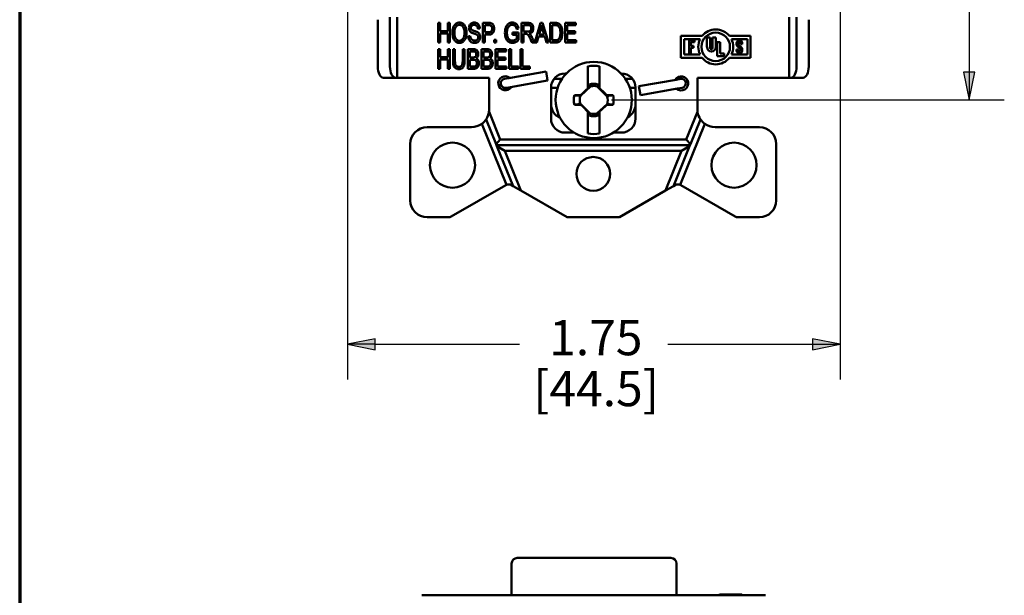
# Model space of a CAD drawing. Units: inches. Extents: x 0 to 16.7, y 0 to 10.7.
# Drawn here: x 0.3 to 3.8, y 2.3 to 4.4 of the extents above; entities that cross this region are included whole.
import ezdxf

# ---------------------------------------------------------------- set-up
doc = ezdxf.new("R2010")
doc.units = ezdxf.units.IN
doc.header["$MEASUREMENT"] = 0
for name, color, linetype, lineweight in [('Border (ANSI)', 7, 'Continuous', 70), ('Dimension (ANSI)', 7, 'Continuous', 25), ('Visible (ANSI)', 7, 'Continuous', 50)]:
    doc.layers.add(name, color=color, linetype=linetype, lineweight=lineweight)
for name, color, linetype in [('Viewport1ForCustomObjects_0', 7, 'Continuous'), ('Viewport5ForCustomObjects_0', 7, 'Continuous'), ('Viewport6ForCustomObjects_0', 7, 'Continuous')]:
    doc.layers.add(name, color=color, linetype=linetype)
doc.styles.get("Standard").update_dxf_attribs({"font": 'tahoma.ttf'})

# ---------------------------------------------------------------- blocks, each defined once
blk = doc.blocks.new('CustomObjectsInViewport5_0')
at = {"layer": 'Visible (ANSI)'}
for p, q in [((-10001.8546, -10003.6659), (-10001.8546, -10003.8409)), ((-10001.8287, -10003.6659), (-10001.8287, -10003.8809)), ((-10000.4364, -10003.6659), (-10000.4364, -10003.8809)), ((-10000.4104, -10003.6659), (-10000.4104, -10003.8409)), ((-10001.8979, -10003.6745), (-10001.8979, -10003.8409)), ((-10001.6765, -10003.6859), (-10001.6834, -10003.6859)), ((-10001.6834, -10003.6859), (-10001.6834, -10003.7559)), ((-10001.6765, -10003.7146), (-10001.6765, -10003.6859)), ((-10001.6422, -10003.6859), (-10001.6492, -10003.6859)), ((-10001.6492, -10003.6859), (-10001.6492, -10003.7146)), ((-10001.6422, -10003.7559), (-10001.6422, -10003.6859)), ((-10001.5247, -10003.7559), (-10001.5247, -10003.6859)), ((-10001.5178, -10003.6942), (-10001.5178, -10003.7192)), ((-10001.3873, -10003.7559), (-10001.3873, -10003.6859)), ((-10001.3804, -10003.6936), (-10001.3804, -10003.7168)), ((-10001.3402, -10003.7559), (-10001.3201, -10003.6859)), ((-10001.3201, -10003.6859), (-10001.3126, -10003.6859)), ((-10001.3126, -10003.6859), (-10001.2911, -10003.7559)), ((-10001.2856, -10003.7559), (-10001.2856, -10003.6859)), ((-10001.2786, -10003.6942), (-10001.2786, -10003.7477)), ((-10001.2324, -10003.6859), (-10001.1945, -10003.6859)), ((-10001.2324, -10003.7559), (-10001.2324, -10003.6859)), ((-10001.2255, -10003.6942), (-10001.2255, -10003.7156)), ((-10001.1945, -10003.6942), (-10001.2255, -10003.6942)), ((-10001.1945, -10003.6859), (-10001.1945, -10003.6942)), ((-10000.3671, -10003.6745), (-10000.3671, -10003.8409)), ((-10001.6492, -10003.7146), (-10001.6765, -10003.7146)), ((-10001.6765, -10003.7229), (-10001.6492, -10003.7229)), ((-10001.6765, -10003.7559), (-10001.6765, -10003.7229)), ((-10001.6492, -10003.7229), (-10001.6492, -10003.7559)), ((-10001.576, -10003.7334), (-10001.5694, -10003.7326)), ((-10001.5358, -10003.7056), (-10001.5424, -10003.7063)), ((-10001.5178, -10003.7275), (-10001.5178, -10003.7559)), ((-10001.4199, -10003.7202), (-10001.3977, -10003.7202)), ((-10001.4199, -10003.7285), (-10001.4199, -10003.7202)), ((-10001.4045, -10003.7285), (-10001.4199, -10003.7285)), ((-10001.3985, -10003.7055), (-10001.4047, -10003.7078)), ((-10001.4045, -10003.7415), (-10001.4045, -10003.7285)), ((-10001.3977, -10003.7202), (-10001.3977, -10003.7462)), ((-10001.3804, -10003.7248), (-10001.3804, -10003.7559)), ((-10001.3271, -10003.7347), (-10001.3329, -10003.7559)), ((-10001.3051, -10003.7347), (-10001.3271, -10003.7347)), ((-10001.3193, -10003.7066), (-10001.3251, -10003.7272)), ((-10001.3251, -10003.7272), (-10001.3073, -10003.7272)), ((-10001.299, -10003.7559), (-10001.3051, -10003.7347)), ((-10001.2255, -10003.7156), (-10001.1965, -10003.7156)), ((-10001.2255, -10003.7238), (-10001.2255, -10003.7477)), ((-10001.1965, -10003.7238), (-10001.2255, -10003.7238)), ((-10001.1965, -10003.7156), (-10001.1965, -10003.7238)), ((-10000.8217, -10003.7322), (-10000.8217, -10003.8096)), ((-10000.746, -10003.7322), (-10000.8217, -10003.7322)), ((-10000.7286, -10003.7376), (-10000.7171, -10003.7376)), ((-10000.7286, -10003.7721), (-10000.7286, -10003.7376)), ((-10000.7171, -10003.7376), (-10000.7171, -10003.7749)), ((-10000.709, -10003.7749), (-10000.709, -10003.7376)), ((-10000.709, -10003.7376), (-10000.6975, -10003.7376)), ((-10000.6975, -10003.7376), (-10000.6975, -10003.7721)), ((-10000.5734, -10003.7322), (-10000.649, -10003.7322)), ((-10000.5734, -10003.8096), (-10000.5734, -10003.7322)), ((-10001.6834, -10003.7559), (-10001.6765, -10003.7559)), ((-10001.6492, -10003.7559), (-10001.6422, -10003.7559)), ((-10001.5178, -10003.7559), (-10001.5247, -10003.7559)), ((-10001.4842, -10003.7461), (-10001.4769, -10003.7461)), ((-10001.4842, -10003.7559), (-10001.4842, -10003.7461)), ((-10001.4769, -10003.7559), (-10001.4842, -10003.7559)), ((-10001.4769, -10003.7461), (-10001.4769, -10003.7559)), ((-10001.3804, -10003.7559), (-10001.3873, -10003.7559)), ((-10001.3411, -10003.7559), (-10001.3498, -10003.7559)), ((-10001.3329, -10003.7559), (-10001.3402, -10003.7559)), ((-10001.2911, -10003.7559), (-10001.299, -10003.7559)), ((-10001.2666, -10003.7559), (-10001.2856, -10003.7559)), ((-10001.1933, -10003.7559), (-10001.2324, -10003.7559)), ((-10001.2255, -10003.7477), (-10001.1933, -10003.7477)), ((-10001.1933, -10003.7477), (-10001.1933, -10003.7559)), ((-10000.8102, -10003.7437), (-10000.8102, -10003.7981)), ((-10000.7533, -10003.7437), (-10000.8102, -10003.7437)), ((-10000.7921, -10003.7479), (-10000.7728, -10003.7479)), ((-10000.7921, -10003.7939), (-10000.7921, -10003.7479)), ((-10000.7856, -10003.7544), (-10000.7856, -10003.7677)), ((-10000.7728, -10003.7544), (-10000.7856, -10003.7544)), ((-10000.7856, -10003.7677), (-10000.7766, -10003.7677)), ((-10000.7766, -10003.7741), (-10000.7856, -10003.7741)), ((-10000.7856, -10003.7741), (-10000.7856, -10003.7939)), ((-10000.7766, -10003.7677), (-10000.7766, -10003.7741)), ((-10000.7728, -10003.7479), (-10000.7728, -10003.7544)), ((-10000.6814, -10003.7537), (-10000.6929, -10003.7537)), ((-10000.6929, -10003.7537), (-10000.6929, -10003.8037)), ((-10000.6814, -10003.7939), (-10000.6814, -10003.7537)), ((-10000.6417, -10003.7437), (-10000.5849, -10003.7437)), ((-10000.6235, -10003.7581), (-10000.6235, -10003.7619)), ((-10000.6197, -10003.7699), (-10000.6109, -10003.7769)), ((-10000.6171, -10003.7619), (-10000.6171, -10003.7581)), ((-10000.6069, -10003.7719), (-10000.6157, -10003.7649)), ((-10000.6095, -10003.7581), (-10000.6095, -10003.7619)), ((-10000.6095, -10003.7619), (-10000.6031, -10003.7619)), ((-10000.6031, -10003.7619), (-10000.6031, -10003.7581)), ((-10000.5849, -10003.7437), (-10000.5849, -10003.7981)), ((-10001.6836, -10003.7789), (-10001.6766, -10003.7789)), ((-10001.6836, -10003.8489), (-10001.6836, -10003.7789)), ((-10001.6766, -10003.7789), (-10001.6766, -10003.8076)), ((-10001.6766, -10003.8076), (-10001.6493, -10003.8076)), ((-10001.6493, -10003.7789), (-10001.6424, -10003.7789)), ((-10001.6493, -10003.8076), (-10001.6493, -10003.7789)), ((-10001.6424, -10003.7789), (-10001.6424, -10003.8489)), ((-10001.6307, -10003.7789), (-10001.6237, -10003.7789)), ((-10001.5963, -10003.7789), (-10001.5894, -10003.7789)), ((-10001.5963, -10003.8193), (-10001.5963, -10003.7789)), ((-10001.5781, -10003.8489), (-10001.5781, -10003.7789)), ((-10001.5712, -10003.7872), (-10001.5712, -10003.8083)), ((-10001.5292, -10003.8489), (-10001.5292, -10003.7789)), ((-10001.5223, -10003.7872), (-10001.5223, -10003.8083)), ((-10001.4799, -10003.7789), (-10001.4419, -10003.7789)), ((-10001.4799, -10003.8489), (-10001.4799, -10003.7789)), ((-10001.4729, -10003.7872), (-10001.4729, -10003.8086)), ((-10001.4419, -10003.7872), (-10001.4729, -10003.7872)), ((-10001.4729, -10003.8086), (-10001.4439, -10003.8086)), ((-10001.4439, -10003.8086), (-10001.4439, -10003.8168)), ((-10001.4419, -10003.7789), (-10001.4419, -10003.7872)), ((-10001.4314, -10003.7789), (-10001.4244, -10003.7789)), ((-10001.4314, -10003.8489), (-10001.4314, -10003.7789)), ((-10001.4244, -10003.7789), (-10001.4244, -10003.8407)), ((-10001.3906, -10003.7789), (-10001.3836, -10003.7789)), ((-10001.3906, -10003.8489), (-10001.3906, -10003.7789)), ((-10001.3836, -10003.7789), (-10001.3836, -10003.8407)), ((-10000.8217, -10003.8096), (-10000.746, -10003.8096)), ((-10000.8102, -10003.7981), (-10000.7533, -10003.7981)), ((-10000.7856, -10003.7939), (-10000.7921, -10003.7939)), ((-10000.6929, -10003.8037), (-10000.6676, -10003.8037)), ((-10000.6676, -10003.7939), (-10000.6814, -10003.7939)), ((-10000.6676, -10003.8037), (-10000.6676, -10003.7939)), ((-10000.649, -10003.8096), (-10000.5734, -10003.8096)), ((-10000.5849, -10003.7981), (-10000.6417, -10003.7981)), ((-10000.6171, -10003.7799), (-10000.6235, -10003.7799)), ((-10000.6235, -10003.7799), (-10000.6235, -10003.7837)), ((-10000.6171, -10003.7837), (-10000.6171, -10003.7799)), ((-10000.6095, -10003.7799), (-10000.6095, -10003.7837)), ((-10000.6031, -10003.7837), (-10000.6031, -10003.7799)), ((-10001.6493, -10003.8159), (-10001.6766, -10003.8159)), ((-10001.6766, -10003.8159), (-10001.6766, -10003.8489)), ((-10001.6493, -10003.8489), (-10001.6493, -10003.8159)), ((-10001.5712, -10003.8166), (-10001.5712, -10003.8407)), ((-10001.5223, -10003.8166), (-10001.5223, -10003.8407)), ((-10001.4729, -10003.8168), (-10001.4729, -10003.8407)), ((-10001.4439, -10003.8168), (-10001.4729, -10003.8168)), ((-10001.4729, -10003.8407), (-10001.4407, -10003.8407)), ((-10001.4407, -10003.8407), (-10001.4407, -10003.8489)), ((-10001.4244, -10003.8407), (-10001.3986, -10003.8407)), ((-10001.3986, -10003.8407), (-10001.3986, -10003.8489)), ((-10001.3836, -10003.8407), (-10001.3578, -10003.8407)), ((-10001.3578, -10003.8407), (-10001.3578, -10003.8489)), ((-10001.1519, -10003.84), (-10001.1519, -10003.9184)), ((-10001.1099, -10003.9175), (-10001.1099, -10003.84)), ((-10001.6766, -10003.8489), (-10001.6836, -10003.8489)), ((-10001.6424, -10003.8489), (-10001.6493, -10003.8489)), ((-10001.5581, -10003.8489), (-10001.5781, -10003.8489)), ((-10001.5092, -10003.8489), (-10001.5292, -10003.8489)), ((-10001.4407, -10003.8489), (-10001.4799, -10003.8489)), ((-10001.432, -10003.8819), (-10001.3001, -10003.8586)), ((-10001.3986, -10003.8489), (-10001.4314, -10003.8489)), ((-10001.3578, -10003.8489), (-10001.3906, -10003.8489)), ((-10001.3001, -10003.8586), (-10001.2945, -10003.8901)), ((-10001.2282, -10003.8654), (-10001.2325, -10003.8654)), ((-10001.0325, -10003.8654), (-10001.0337, -10003.8654)), ((-10001.8346, -10003.8809), (-10001.8779, -10003.8809)), ((-10001.8346, -10003.8809), (-10001.8287, -10003.8809)), ((-10001.8287, -10003.8809), (-10001.5025, -10003.8809)), ((-10001.5025, -10003.9934), (-10001.5025, -10003.8809)), ((-10001.432, -10003.8819), (-10001.4478, -10003.8846)), ((-10001.4422, -10003.9162), (-10001.4265, -10003.9134)), ((-10001.4265, -10003.9134), (-10001.2945, -10003.8901)), ((-10001.2435, -10003.8844), (-10001.2717, -10003.8844)), ((-10001.1414, -10003.9109), (-10001.1782, -10003.9443)), ((-10001.1519, -10003.9196), (-10001.1465, -10003.9147)), ((-10001.1463, -10003.904), (-10001.1465, -10003.9147)), ((-10001.1453, -10003.9143), (-10001.1465, -10003.9147)), ((-10001.1414, -10003.9109), (-10001.1415, -10003.9107)), ((-10001.1181, -10003.9114), (-10001.118, -10003.9113)), ((-10001.0829, -10003.9466), (-10001.1181, -10003.9114)), ((-10001.1164, -10003.9129), (-10001.1153, -10003.9134)), ((-10001.1155, -10003.904), (-10001.1153, -10003.9134)), ((-10001.1153, -10003.9134), (-10001.1099, -10003.9188)), ((-10000.9933, -10003.8844), (-10001.0184, -10003.8844)), ((-10000.9705, -10003.9107), (-10000.8386, -10003.8874)), ((-10000.9705, -10003.9107), (-10000.965, -10003.9422)), ((-10000.836, -10003.8844), (-10000.8392, -10003.8844)), ((-10000.8228, -10003.8846), (-10000.8386, -10003.8874)), ((-10000.82, -10003.8844), (-10000.836, -10003.8844)), ((-10000.7625, -10003.8809), (-10000.4364, -10003.8809)), ((-10000.7625, -10003.8809), (-10000.7625, -10003.9934)), ((-10000.4304, -10003.8809), (-10000.4364, -10003.8809)), ((-10000.3871, -10003.8809), (-10000.4304, -10003.8809)), ((-10001.445, -10003.9164), (-10001.429, -10003.9164)), ((-10001.4258, -10003.9164), (-10001.429, -10003.9164)), ((-10001.2825, -10003.9154), (-10001.2825, -10004.0254)), ((-10001.2591, -10003.9164), (-10001.2825, -10003.9164)), ((-10001.1787, -10003.944), (-10001.1777, -10003.9418)), ((-10001.1782, -10003.9443), (-10001.1787, -10003.944)), ((-10001.1519, -10003.9184), (-10001.1519, -10003.9196)), ((-10001.1099, -10003.9188), (-10001.1099, -10003.9175)), ((-10001.0844, -10003.9449), (-10001.0857, -10003.9418)), ((-10001.0829, -10003.9466), (-10001.0828, -10003.9465)), ((-10000.9825, -10003.9164), (-10001.0027, -10003.9164)), ((-10000.9825, -10004.0254), (-10000.9825, -10003.9154)), ((-10000.965, -10003.9422), (-10000.833, -10003.9189)), ((-10000.833, -10003.9189), (-10000.8172, -10003.9162)), ((-10001.1789, -10003.9722), (-10001.1791, -10003.9723)), ((-10001.1789, -10003.9722), (-10001.1437, -10004.0074)), ((-10001.1774, -10003.9739), (-10001.1762, -10003.977)), ((-10001.1204, -10004.0079), (-10001.0836, -10003.9745)), ((-10001.0831, -10003.9748), (-10001.0842, -10003.977)), ((-10001.0836, -10003.9745), (-10001.0831, -10003.9748)), ((-10001.5031, -10004.0017), (-10001.5025, -10004.0014)), ((-10001.5025, -10004.0014), (-10001.4627, -10004.0999)), ((-10001.1519, -10004.0001), (-10001.1519, -10004.0013)), ((-10001.1465, -10004.0055), (-10001.1519, -10004.0001)), ((-10001.1519, -10004.0013), (-10001.1519, -10004.0788)), ((-10001.1463, -10004.0148), (-10001.1465, -10004.0055)), ((-10001.1454, -10004.0059), (-10001.1465, -10004.0055)), ((-10001.1437, -10004.0074), (-10001.1438, -10004.0076)), ((-10001.1204, -10004.0079), (-10001.1203, -10004.0081)), ((-10001.1165, -10004.0045), (-10001.1153, -10004.0041)), ((-10001.1155, -10004.0148), (-10001.1153, -10004.0041)), ((-10001.1099, -10003.9992), (-10001.1153, -10004.0041)), ((-10001.1099, -10004.0004), (-10001.1099, -10003.9992)), ((-10001.1099, -10004.0788), (-10001.1099, -10004.0004)), ((-10000.7625, -10004.0014), (-10000.8023, -10004.0999)), ((-10000.762, -10004.0017), (-10000.7625, -10004.0014)), ((-10001.441, -10004.2605), (-10001.5284, -10004.0441)), ((-10001.4776, -10004.1166), (-10001.5132, -10004.0284)), ((-10000.824, -10004.2605), (-10000.7366, -10004.0441)), ((-10000.7518, -10004.0284), (-10000.7875, -10004.1166)), ((-10001.7225, -10004.0559), (-10001.565, -10004.0559)), ((-10001.2325, -10004.0754), (-10001.2005, -10004.0754)), ((-10001.0614, -10004.0754), (-10001.0325, -10004.0754)), ((-10000.7, -10004.0559), (-10000.5425, -10004.0559)), ((-10001.7825, -10004.3159), (-10001.7825, -10004.1159)), ((-10001.4776, -10004.1166), (-10001.4627, -10004.0999)), ((-10001.4749, -10004.1232), (-10001.4776, -10004.1166)), ((-10000.7888, -10004.1199), (-10001.4762, -10004.1199)), ((-10001.4176, -10004.2651), (-10001.4749, -10004.1232)), ((-10001.4466, -10004.1399), (-10001.4749, -10004.1232)), ((-10001.4627, -10004.0999), (-10000.8023, -10004.0999)), ((-10000.7901, -10004.1232), (-10000.8475, -10004.2651)), ((-10000.7901, -10004.1232), (-10000.8185, -10004.1399)), ((-10000.8023, -10004.0999), (-10000.7875, -10004.1166)), ((-10000.7875, -10004.1166), (-10000.7901, -10004.1232)), ((-10000.4825, -10004.1159), (-10000.4825, -10004.3159)), ((-10001.4466, -10004.1399), (-10001.3894, -10004.2814)), ((-10000.8185, -10004.1399), (-10001.4466, -10004.1399)), ((-10000.8185, -10004.1399), (-10000.8756, -10004.2814)), ((-10001.4435, -10004.2617), (-10001.6367, -10004.3732)), ((-10001.4176, -10004.2651), (-10001.4235, -10004.2617)), ((-10000.8415, -10004.2617), (-10000.8475, -10004.2651)), ((-10000.6283, -10004.3732), (-10000.8215, -10004.2617)), ((-10001.3894, -10004.2814), (-10001.4176, -10004.2651)), ((-10001.2257, -10004.3759), (-10001.3894, -10004.2814)), ((-10000.8756, -10004.2814), (-10001.0394, -10004.3759)), ((-10000.8475, -10004.2651), (-10000.8756, -10004.2814)), ((-10001.6467, -10004.3759), (-10001.7225, -10004.3759)), ((-10001.0394, -10004.3759), (-10001.2257, -10004.3759)), ((-10000.5425, -10004.3759), (-10000.6183, -10004.3759))]:
    blk.add_line(p, q, dxfattribs=at)
for centre, radius in [((-10000.6975, -10003.7709), 0.0506), ((-10001.1309, -10003.9594), 0.1353), ((-10001.6325, -10004.1909), 0.08), ((-10000.6325, -10004.1909), 0.08), ((-10001.1325, -10004.2219), 0.06)]:
    blk.add_circle(centre, radius, dxfattribs=at)
for centre, radius, start, end in [((-10000.6975, -10003.7709), 0.0621, 38.6143, 141.3857), ((-10000.713, -10003.7749), 0.00402, 180, 0), ((-10000.6975, -10003.7709), 0.0621, 333.967, 26.033), ((-10000.6133, -10003.7581), 0.0102, 360, 180), ((-10000.6133, -10003.7619), 0.0102, 180, 231.4488), ((-10000.6133, -10003.7799), 0.0102, 0, 51.4488), ((-10000.6975, -10003.7709), 0.0621, 218.6143, 321.3857), ((-10000.6133, -10003.7837), 0.0102, 180, 0), ((-10001.2325, -10003.9154), 0.05, 90, 180), ((-10001.0325, -10003.9154), 0.05, 0, 90), ((-10001.1309, -10003.9594), 0.0496, 75.0334, 102.2377), ((-10000.82, -10003.9004), 0.016, 280, 100), ((-10001.1309, -10003.9594), 0.0496, 162.3044, 194.9666), ((-10001.1309, -10003.9594), 0.0496, 342.3044, 14.9666), ((-10001.2325, -10003.9754), 0.05, 180, 248.5103), ((-10001.0325, -10003.9754), 0.05, 296.7469, 0), ((-10001.565, -10003.9934), 0.0625, 352.4033, 0), ((-10001.1309, -10003.9594), 0.0496, 255.0334, 282.2377), ((-10000.7, -10003.9934), 0.0625, 180, 187.5967), ((-10001.565, -10003.9934), 0.0625, 270, 305.8269), ((-10001.2325, -10004.0254), 0.05, 180, 270), ((-10001.0325, -10004.0254), 0.05, 270, 0), ((-10000.7, -10003.9934), 0.0625, 234.1731, 270), ((-10001.7225, -10004.1159), 0.06, 90, 180), ((-10000.5425, -10004.1159), 0.06, 0, 90), ((-10001.4335, -10004.279), 0.02, 112.007, 120), ((-10000.8315, -10004.279), 0.02, 60, 67.993), ((-10001.7225, -10004.3159), 0.06, 180, 270), ((-10000.5425, -10004.3159), 0.06, 270, 0), ((-10001.6467, -10004.3559), 0.02, 270, 300), ((-10000.6183, -10004.3559), 0.02, 240, 270)]:
    blk.add_arc(centre, radius, start, end, dxfattribs=at)
at = {"layer": 'Visible (ANSI)', "extrusion": (0, 0, -1)}
for centre, radius, start, end in [((10000.6975, -10003.7709), 0.0621, 333.967, 26.033), ((10000.713, -10003.7721), 0.0155, 180, 360), ((10000.6133, -10003.7581), 0.00379, 360, 180), ((10000.6133, -10003.7619), 0.00379, 308.5512, 0), ((10000.6133, -10003.7837), 0.00379, 180, 360), ((10000.6133, -10003.7799), 0.00379, 128.5512, 180), ((10001.1309, -10003.9594), 0.1212, 80.0216, 99.9784), ((10001.445, -10003.9004), 0.025, 209.7918, 130.2082), ((10000.82, -10003.9004), 0.025, 29.7918, 310.2082), ((10001.445, -10003.9004), 0.016, 260, 80), ((10001.1309, -10003.9594), 0.0575, 74.4341, 105.5659), ((10001.1309, -10003.9594), 0.0499, 77.6963, 105.0326), ((10001.1309, -10003.9594), 0.0706, 346.2279, 13.7721), ((10001.1309, -10003.9594), 0.0499, 344.9674, 17.061), ((10001.1309, -10003.9594), 0.0499, 164.9674, 197.061), ((10001.1309, -10003.9594), 0.0706, 166.2279, 193.7721), ((10001.565, -10003.9934), 0.0625, 187.5967, 214.014), ((10001.1309, -10003.9594), 0.0575, 254.4341, 285.5659), ((10001.1309, -10003.9594), 0.0499, 257.6963, 285.0326), ((10000.7, -10003.9934), 0.0625, 325.986, 352.4033), ((10001.565, -10003.9934), 0.0625, 214.014, 234.1731), ((10000.7, -10003.9934), 0.0625, 305.8269, 325.986), ((10001.1309, -10003.9594), 0.1212, 260.0216, 279.9784), ((10001.4335, -10004.279), 0.02, 67.993, 120), ((10000.8315, -10004.279), 0.02, 60, 112.007)]:
    blk.add_arc(centre, radius, start, end, dxfattribs=at)
at = {"layer": 'Visible (ANSI)'}
for centre, major_axis, ratio, start_param, end_param in [((-10001.8779, -10003.8409), (0, -0.04), 0.5, 4.712389, 6.283185), ((-10001.9208, -10003.4422), (0.3718, -0.3958), 0.12288, 6.212447, 6.275876), ((-10001.8719, -10003.4422), (0.3718, -0.3958), 0.12288, 6.212447, 6.275876), ((-10000.4304, -10003.8409), (0, -0.04), 0.5, 0, 1.570796), ((-10001.1308, -10003.9535), (-0.2099, 0.0037), 0.061049, 4.38115, 4.496661), ((-10001.131, -10003.9653), (0.2099, -0.0037), 0.061049, 4.38115, 4.496661)]:
    blk.add_ellipse(centre, major_axis=major_axis, ratio=ratio, start_param=start_param, end_param=end_param, dxfattribs=at)
at = {"layer": 'Visible (ANSI)', "extrusion": (0, 0, -1)}
for centre, major_axis, ratio, start_param, end_param in [((-10001.8346, -10003.8409), (0, -0.04), 0.5, 0, 1.570796), ((-10000.3871, -10003.8409), (0, -0.04), 0.5, 4.712389, 6.283185), ((-10001.131, -10003.9535), (0.2099, 0.0037), 0.061049, 4.38115, 4.489355), ((-10001.1313, -10003.9367), (-0.0009, 0.0529), 0.903714, 4.575782, 4.5904), ((-10001.1572, -10003.9305), (0.1527, 0.1388), 0.026177, 4.601791, 4.770777), ((-10001.1033, -10003.9318), (0.1459, -0.1459), 0.026177, 4.640778, 4.807237), ((-10001.1585, -10003.987), (-0.1459, 0.1459), 0.026177, 4.640778, 4.807237), ((-10001.1046, -10003.9883), (-0.1527, -0.1388), 0.026177, 4.601791, 4.770777), ((-10001.1308, -10003.9653), (-0.2099, -0.0037), 0.061049, 4.38115, 4.489355), ((-10001.1305, -10003.9821), (0.0009, -0.0529), 0.903714, 4.575782, 4.5904)]:
    blk.add_ellipse(centre, major_axis=major_axis, ratio=ratio, start_param=start_param, end_param=end_param, dxfattribs=at)
at = {"layer": 'Visible (ANSI)'}
for points, knots in [([(-10001.6298, -10003.7393), (-10001.6307, -10003.7368), (-10001.6321, -10003.7317), (-10001.633, -10003.7235), (-10001.6327, -10003.7152), (-10001.6316, -10003.7081), (-10001.6298, -10003.7017), (-10001.6271, -10003.6962), (-10001.6236, -10003.6916), (-10001.6184, -10003.687), (-10001.6123, -10003.6847), (-10001.6051, -10003.6846), (-10001.6002, -10003.6858), (-10001.5956, -10003.6882), (-10001.5901, -10003.6931), (-10001.5871, -10003.6982), (-10001.5856, -10003.7022)], [0, 0, 0, 0, 0.0302705, 0.0605409, 0.0908114, 0.1210819, 0.1513524, 0.1816228, 0.2118933, 0.2421638, 0.3027047, 0.3329752, 0.3632457, 0.3935161, 0.4237866, 0.4843275, 0.4843275, 0.4843275, 0.4843275]), ([(-10001.5856, -10003.7022), (-10001.5841, -10003.7065), (-10001.5826, -10003.7136), (-10001.5825, -10003.7247), (-10001.5834, -10003.7322), (-10001.5853, -10003.7392), (-10001.5881, -10003.7453), (-10001.5916, -10003.7501), (-10001.5975, -10003.755), (-10001.604, -10003.7573), (-10001.6111, -10003.7571), (-10001.6159, -10003.7557), (-10001.6203, -10003.7531), (-10001.6255, -10003.7481), (-10001.6284, -10003.7432), (-10001.6298, -10003.7393)], [0.4843275, 0.4843275, 0.4843275, 0.4843275, 0.5487866, 0.5810161, 0.6132457, 0.6454752, 0.6777047, 0.7099342, 0.7421638, 0.8066228, 0.8388524, 0.8710819, 0.9033114, 0.9355409, 1, 1, 1, 1]), ([(-10001.6203, -10003.6994), (-10001.6218, -10003.7013), (-10001.6242, -10003.7063), (-10001.6254, -10003.7143), (-10001.6256, -10003.7207), (-10001.6256, -10003.7253), (-10001.6251, -10003.7303), (-10001.6238, -10003.7357), (-10001.6217, -10003.7403), (-10001.6189, -10003.7441), (-10001.6158, -10003.7469), (-10001.6124, -10003.7486), (-10001.6085, -10003.7493), (-10001.6044, -10003.749), (-10001.5996, -10003.7472), (-10001.5966, -10003.7444), (-10001.5948, -10003.7418)], [0, 0, 0, 0, 0.0656553, 0.1313106, 0.1477244, 0.1641382, 0.1969658, 0.2297935, 0.2626211, 0.2954488, 0.3282764, 0.3611041, 0.3939317, 0.4267593, 0.459587, 0.5252423, 0.5252423, 0.5252423, 0.5252423]), ([(-10001.5948, -10003.7418), (-10001.5932, -10003.7395), (-10001.5914, -10003.7353), (-10001.5901, -10003.7283), (-10001.5897, -10003.7224), (-10001.5898, -10003.7159), (-10001.5909, -10003.7085), (-10001.5937, -10003.7006), (-10001.5995, -10003.6944), (-10001.6055, -10003.6924), (-10001.6107, -10003.6928), (-10001.6154, -10003.6944), (-10001.6184, -10003.697), (-10001.6203, -10003.6994)], [0.5252423, 0.5252423, 0.5252423, 0.5252423, 0.584587, 0.6142593, 0.6439317, 0.6736041, 0.7032764, 0.7626211, 0.8219658, 0.8813106, 0.9109829, 0.9406553, 1, 1, 1, 1]), ([(-10001.547, -10003.727), (-10001.5476, -10003.7267), (-10001.5495, -10003.7259), (-10001.5531, -10003.7246), (-10001.5572, -10003.7233), (-10001.5609, -10003.7221), (-10001.5646, -10003.7205), (-10001.5672, -10003.7188), (-10001.5694, -10003.7169), (-10001.5711, -10003.7147), (-10001.5729, -10003.7114), (-10001.5741, -10003.7067), (-10001.574, -10003.7003), (-10001.5722, -10003.6945), (-10001.569, -10003.6895), (-10001.5641, -10003.6863), (-10001.5585, -10003.6846), (-10001.552, -10003.6847), (-10001.5465, -10003.6862), (-10001.5419, -10003.6892), (-10001.5385, -10003.6936), (-10001.5364, -10003.6993), (-10001.5358, -10003.7034), (-10001.5358, -10003.7056)], [0.1775752, 0.1775752, 0.1775752, 0.1775752, 0.1872743, 0.1969734, 0.2018229, 0.2066724, 0.2163715, 0.2260706, 0.2357697, 0.2454687, 0.2551678, 0.274566, 0.2939641, 0.3133623, 0.3327604, 0.3521586, 0.3715567, 0.3909549, 0.410353, 0.4297512, 0.4491493, 0.4685475, 0.4879456, 0.4879456, 0.4879456, 0.4879456]), ([(-10001.5424, -10003.7063), (-10001.5426, -10003.704), (-10001.5434, -10003.7), (-10001.546, -10003.6957), (-10001.5495, -10003.6937), (-10001.5529, -10003.6929), (-10001.5561, -10003.6928), (-10001.5589, -10003.6931), (-10001.5621, -10003.694), (-10001.565, -10003.6961), (-10001.5666, -10003.699), (-10001.5672, -10003.7016), (-10001.5674, -10003.7045), (-10001.5669, -10003.707), (-10001.5657, -10003.7091), (-10001.5645, -10003.7105), (-10001.5621, -10003.7119), (-10001.5592, -10003.7131), (-10001.5564, -10003.7141), (-10001.5531, -10003.7151), (-10001.5481, -10003.7167), (-10001.5442, -10003.7184), (-10001.5419, -10003.7198), (-10001.5398, -10003.7215), (-10001.5376, -10003.7239), (-10001.5357, -10003.7273), (-10001.5346, -10003.731), (-10001.5341, -10003.7353), (-10001.5343, -10003.7398), (-10001.5353, -10003.744), (-10001.5371, -10003.7481), (-10001.5405, -10003.7526), (-10001.5452, -10003.7557), (-10001.5506, -10003.7571), (-10001.5552, -10003.7572), (-10001.5593, -10003.7567), (-10001.5642, -10003.7553), (-10001.5691, -10003.7523), (-10001.5719, -10003.7483), (-10001.5731, -10003.746)], [0.506298, 0.506298, 0.506298, 0.506298, 0.5217262, 0.5371544, 0.5525825, 0.5602966, 0.5680107, 0.5757248, 0.5834389, 0.5988671, 0.6142953, 0.6220094, 0.6297235, 0.6451517, 0.6528658, 0.6605799, 0.668294, 0.6760081, 0.6798651, 0.6837221, 0.6914362, 0.7068644, 0.7145785, 0.7222926, 0.7377208, 0.753149, 0.7685772, 0.7840054, 0.7994336, 0.8148617, 0.8302899, 0.8457181, 0.8765745, 0.8920027, 0.9074309, 0.9228591, 0.9382872, 0.9691436, 1, 1, 1, 1]), ([(-10001.5247, -10003.6859), (-10001.5222, -10003.6859), (-10001.5171, -10003.6859), (-10001.5109, -10003.6859), (-10001.5058, -10003.6859), (-10001.5009, -10003.6859), (-10001.4982, -10003.6862), (-10001.4969, -10003.6866)], [0.4057763, 0.4057763, 0.4057763, 0.4057763, 0.4456458, 0.4855152, 0.50545, 0.5253847, 0.5652542, 0.5652542, 0.5652542, 0.5652542]), ([(-10001.4969, -10003.6866), (-10001.4945, -10003.6871), (-10001.4915, -10003.6886), (-10001.4884, -10003.6919), (-10001.4866, -10003.6954), (-10001.4852, -10003.6995), (-10001.4846, -10003.704), (-10001.4846, -10003.7089), (-10001.4853, -10003.7133), (-10001.4866, -10003.7173), (-10001.4885, -10003.721), (-10001.4912, -10003.7241), (-10001.4949, -10003.7261), (-10001.4997, -10003.7274), (-10001.5056, -10003.7275), (-10001.5117, -10003.7274), (-10001.5157, -10003.7275), (-10001.5178, -10003.7275)], [0.5652542, 0.5652542, 0.5652542, 0.5652542, 0.6022524, 0.6207515, 0.6392505, 0.6577496, 0.6762487, 0.6947478, 0.7132469, 0.731746, 0.7502451, 0.7687442, 0.7872433, 0.8057424, 0.8242415, 0.8427406, 0.8612397, 0.8612397, 0.8612397, 0.8612397]), ([(-10001.4978, -10003.6948), (-10001.4986, -10003.6945), (-10001.5002, -10003.6943), (-10001.5034, -10003.6941), (-10001.5073, -10003.6942), (-10001.512, -10003.6942), (-10001.5158, -10003.6942), (-10001.5178, -10003.6942)], [0.8219226, 0.8219226, 0.8219226, 0.8219226, 0.8664419, 0.8887016, 0.9109613, 0.9554806, 1, 1, 1, 1]), ([(-10001.5178, -10003.7192), (-10001.5152, -10003.7192), (-10001.5115, -10003.7192), (-10001.5065, -10003.7192), (-10001.5014, -10003.7193), (-10001.4965, -10003.718), (-10001.4932, -10003.7144), (-10001.4919, -10003.7101), (-10001.4917, -10003.7056), (-10001.4921, -10003.7025), (-10001.4929, -10003.6998), (-10001.4947, -10003.6967), (-10001.4965, -10003.6953), (-10001.4978, -10003.6948)], [0.2412333, 0.2412333, 0.2412333, 0.2412333, 0.3138195, 0.3501126, 0.3864056, 0.4589918, 0.5315779, 0.6041641, 0.6404572, 0.6767503, 0.7130433, 0.7493364, 0.8219226, 0.8219226, 0.8219226, 0.8219226]), ([(-10001.3977, -10003.7462), (-10001.4032, -10003.7521), (-10001.4119, -10003.7573), (-10001.4244, -10003.7572), (-10001.4312, -10003.7545), (-10001.4362, -10003.7507), (-10001.4393, -10003.7472), (-10001.4418, -10003.743), (-10001.4445, -10003.7363), (-10001.4464, -10003.7272), (-10001.4463, -10003.7167), (-10001.4451, -10003.709), (-10001.4436, -10003.7034), (-10001.4415, -10003.6981), (-10001.4381, -10003.6924), (-10001.4323, -10003.6873), (-10001.4254, -10003.6849), (-10001.4191, -10003.6846), (-10001.4146, -10003.6852), (-10001.4105, -10003.6866), (-10001.4068, -10003.6889), (-10001.4038, -10003.6918), (-10001.4008, -10003.6966), (-10001.3992, -10003.7015), (-10001.3985, -10003.7055)], [0.1537594, 0.1537594, 0.1537594, 0.1537594, 0.2003347, 0.2236223, 0.24691, 0.2585538, 0.2701976, 0.2818414, 0.2934853, 0.3167729, 0.3400605, 0.3517044, 0.3633482, 0.374992, 0.3866358, 0.4099235, 0.4332111, 0.4448549, 0.4564987, 0.4681426, 0.4797864, 0.4914302, 0.503074, 0.5263617, 0.5263617, 0.5263617, 0.5263617]), ([(-10001.4047, -10003.7078), (-10001.4053, -10003.7055), (-10001.4065, -10003.7015), (-10001.4086, -10003.6975), (-10001.4122, -10003.6945), (-10001.4167, -10003.6927), (-10001.4218, -10003.6925), (-10001.4278, -10003.6938), (-10001.4334, -10003.6981), (-10001.4371, -10003.7055), (-10001.4387, -10003.7126), (-10001.4391, -10003.7188), (-10001.4391, -10003.7252), (-10001.4382, -10003.732), (-10001.436, -10003.7387), (-10001.4326, -10003.7437), (-10001.4279, -10003.747), (-10001.4229, -10003.7487), (-10001.4176, -10003.7489), (-10001.4134, -10003.7477), (-10001.41, -10003.7459), (-10001.407, -10003.744), (-10001.4054, -10003.7425), (-10001.4045, -10003.7415)], [0.5416052, 0.5416052, 0.5416052, 0.5416052, 0.5548222, 0.5680392, 0.5812562, 0.5944733, 0.6076903, 0.6209073, 0.6473414, 0.6737755, 0.7002095, 0.7134266, 0.7266436, 0.7530777, 0.7795117, 0.8059458, 0.8323799, 0.8588139, 0.885248, 0.9116821, 0.9248991, 0.9381161, 0.9645502, 0.9645502, 0.9645502, 0.9645502]), ([(-10001.3873, -10003.6859), (-10001.3852, -10003.6859), (-10001.381, -10003.6859), (-10001.3746, -10003.6859), (-10001.3682, -10003.6859), (-10001.3617, -10003.6858), (-10001.3565, -10003.6865), (-10001.3528, -10003.6879), (-10001.3499, -10003.6903), (-10001.3476, -10003.694), (-10001.3459, -10003.6986), (-10001.3453, -10003.7035), (-10001.3455, -10003.7087), (-10001.3465, -10003.7132), (-10001.3485, -10003.7172), (-10001.3523, -10003.7215), (-10001.3566, -10003.7234), (-10001.3602, -10003.724)], [0.2240289, 0.2240289, 0.2240289, 0.2240289, 0.242601, 0.2611732, 0.2797453, 0.2983174, 0.3168895, 0.3354616, 0.3540337, 0.3726059, 0.391178, 0.4097501, 0.4283222, 0.4468943, 0.4654665, 0.4840386, 0.5211828, 0.5211828, 0.5211828, 0.5211828]), ([(-10001.3539, -10003.7113), (-10001.3532, -10003.7098), (-10001.3524, -10003.7067), (-10001.3526, -10003.7016), (-10001.3543, -10003.6976), (-10001.3574, -10003.6946), (-10001.3614, -10003.6936), (-10001.3654, -10003.6936), (-10001.3694, -10003.6936), (-10001.3744, -10003.6936), (-10001.3784, -10003.6936), (-10001.3804, -10003.6936)], [0.5697761, 0.5697761, 0.5697761, 0.5697761, 0.6235541, 0.6773321, 0.7311101, 0.784888, 0.838666, 0.865555, 0.892444, 0.946222, 1, 1, 1, 1]), ([(-10001.3165, -10003.6933), (-10001.3168, -10003.6955), (-10001.3172, -10003.6978), (-10001.3182, -10003.7022), (-10001.3187, -10003.7044), (-10001.3193, -10003.7066)], [-0.03471414, -0.03471414, -0.03471414, -0.03471414, -0.01735722, -0.01735722, 0, 0, 0, 0]), ([(-10001.3073, -10003.7272), (-10001.3082, -10003.7241), (-10001.3099, -10003.7179), (-10001.3121, -10003.7101), (-10001.3138, -10003.7041), (-10001.3153, -10003.6987), (-10001.3161, -10003.6952), (-10001.3165, -10003.6933)], [0.4255986, 0.4255986, 0.4255986, 0.4255986, 0.5303452, 0.6350918, 0.687465, 0.7398383, 0.8445849, 0.8445849, 0.8445849, 0.8445849]), ([(-10001.2856, -10003.6859), (-10001.2817, -10003.6859), (-10001.2758, -10003.6859), (-10001.269, -10003.6859), (-10001.2652, -10003.6859), (-10001.2619, -10003.6861), (-10001.2586, -10003.6867), (-10001.2548, -10003.6881), (-10001.2505, -10003.6913), (-10001.2467, -10003.6969), (-10001.2439, -10003.7039), (-10001.2427, -10003.7109), (-10001.2422, -10003.7169), (-10001.2421, -10003.7235), (-10001.2427, -10003.731), (-10001.245, -10003.7412), (-10001.2486, -10003.748), (-10001.2527, -10003.7521), (-10001.2577, -10003.755), (-10001.2627, -10003.7559), (-10001.2666, -10003.7559)], [0.3223833, 0.3223833, 0.3223833, 0.3223833, 0.3647344, 0.3859099, 0.3964977, 0.4070854, 0.4282609, 0.4494365, 0.4917875, 0.5341385, 0.5764896, 0.6188406, 0.6400161, 0.6611917, 0.7035427, 0.7458938, 0.8305958, 0.8729469, 0.9152979, 1, 1, 1, 1]), ([(-10001.2545, -10003.7427), (-10001.2532, -10003.7409), (-10001.2515, -10003.7373), (-10001.25, -10003.731), (-10001.2495, -10003.7264), (-10001.2493, -10003.7223), (-10001.2493, -10003.7179), (-10001.2497, -10003.7109), (-10001.2516, -10003.7034), (-10001.2547, -10003.6986), (-10001.2575, -10003.6961), (-10001.2598, -10003.6949), (-10001.2633, -10003.6942), (-10001.2682, -10003.6941), (-10001.2735, -10003.6942), (-10001.2769, -10003.6942), (-10001.2786, -10003.6942)], [0.5486006, 0.5486006, 0.5486006, 0.5486006, 0.6050256, 0.633238, 0.6614505, 0.6755567, 0.6896629, 0.7178754, 0.7743003, 0.8307252, 0.8589377, 0.8871502, 0.9153626, 0.9435751, 0.9717875, 1, 1, 1, 1]), ([(-10001.5694, -10003.7326), (-10001.5691, -10003.736), (-10001.5681, -10003.7402), (-10001.5655, -10003.7442), (-10001.5625, -10003.7466), (-10001.5588, -10003.7483), (-10001.5547, -10003.7489), (-10001.5504, -10003.7486), (-10001.548, -10003.7478), (-10001.5469, -10003.7472)], [0.04294508, 0.04294508, 0.04294508, 0.04294508, 0.06195931, 0.07146643, 0.08097354, 0.09048066, 0.09998777, 0.10949489, 0.119002, 0.119002, 0.119002, 0.119002]), ([(-10001.5469, -10003.7472), (-10001.5449, -10003.7462), (-10001.5426, -10003.7439), (-10001.5411, -10003.74), (-10001.5408, -10003.7368), (-10001.5412, -10003.7336), (-10001.5426, -10003.7302), (-10001.5449, -10003.7281), (-10001.547, -10003.727)], [0.119002, 0.119002, 0.119002, 0.119002, 0.1336453, 0.14096695, 0.14828861, 0.15561026, 0.16293191, 0.17757521, 0.17757521, 0.17757521, 0.17757521]), ([(-10001.3804, -10003.7168), (-10001.3776, -10003.7168), (-10001.3733, -10003.7168), (-10001.3676, -10003.7168), (-10001.3633, -10003.7168), (-10001.3599, -10003.7163), (-10001.3565, -10003.7149), (-10001.3548, -10003.713), (-10001.3539, -10003.7113)], [0.2307863, 0.2307863, 0.2307863, 0.2307863, 0.3155338, 0.3579075, 0.4002812, 0.4426549, 0.4850287, 0.5697761, 0.5697761, 0.5697761, 0.5697761]), ([(-10001.3685, -10003.7252), (-10001.369, -10003.725), (-10001.3703, -10003.7248), (-10001.3748, -10003.7248), (-10001.3781, -10003.7248), (-10001.3804, -10003.7248)], [0.85567595, 0.85567595, 0.85567595, 0.85567595, 0.86434725, 0.87301855, 0.89036116, 0.89036116, 0.89036116, 0.89036116]), ([(-10001.3498, -10003.7559), (-10001.3508, -10003.7537), (-10001.3529, -10003.7493), (-10001.3555, -10003.7439), (-10001.3576, -10003.7395), (-10001.3595, -10003.7357), (-10001.3615, -10003.732), (-10001.3635, -10003.729), (-10001.3652, -10003.727), (-10001.3668, -10003.7259), (-10001.3679, -10003.7253), (-10001.3685, -10003.7252)], [0.6657783, 0.6657783, 0.6657783, 0.6657783, 0.6895155, 0.7132527, 0.7251213, 0.7369899, 0.7607271, 0.7844643, 0.8082015, 0.8319388, 0.855676, 0.855676, 0.855676, 0.855676]), ([(-10001.356, -10003.7275), (-10001.3546, -10003.7292), (-10001.352, -10003.7331), (-10001.3471, -10003.7433), (-10001.3435, -10003.7509), (-10001.3411, -10003.7559)], [0.53928778, 0.53928778, 0.53928778, 0.53928778, 0.56378476, 0.58828174, 0.6372757, 0.6372757, 0.6372757, 0.6372757]), ([(-10001.5894, -10003.7789), (-10001.5894, -10003.7831), (-10001.5894, -10003.7916), (-10001.5894, -10003.8043), (-10001.5894, -10003.8148), (-10001.5894, -10003.8233), (-10001.5898, -10003.8287), (-10001.5905, -10003.8334), (-10001.5918, -10003.8385), (-10001.5946, -10003.8438), (-10001.5993, -10003.8478), (-10001.604, -10003.8495), (-10001.608, -10003.8502), (-10001.6126, -10003.8501), (-10001.6179, -10003.8492), (-10001.6233, -10003.8463), (-10001.6277, -10003.8406), (-10001.6296, -10003.8339), (-10001.6305, -10003.8267), (-10001.6307, -10003.8204), (-10001.6307, -10003.8133), (-10001.6307, -10003.8042), (-10001.6307, -10003.7927), (-10001.6307, -10003.7835), (-10001.6307, -10003.7789)], [0.1068018, 0.1068018, 0.1068018, 0.1068018, 0.1353929, 0.1639841, 0.1925752, 0.2068708, 0.2211664, 0.235462, 0.2497575, 0.2783487, 0.3069398, 0.3212354, 0.335531, 0.3498266, 0.3641221, 0.3927133, 0.4213044, 0.4498956, 0.4641912, 0.4784867, 0.4927823, 0.5070779, 0.535669, 0.5642602, 0.5642602, 0.5642602, 0.5642602]), ([(-10001.6237, -10003.7789), (-10001.6237, -10003.7822), (-10001.6237, -10003.7888), (-10001.6237, -10003.7986), (-10001.6237, -10003.8068), (-10001.6237, -10003.8134), (-10001.6237, -10003.8183), (-10001.6237, -10003.8231), (-10001.6235, -10003.8271), (-10001.623, -10003.8305), (-10001.6222, -10003.8339), (-10001.6206, -10003.8371), (-10001.6176, -10003.8401), (-10001.6144, -10003.8414), (-10001.6114, -10003.8418), (-10001.6081, -10003.8417), (-10001.6047, -10003.8411), (-10001.6015, -10003.8394), (-10001.5992, -10003.8369), (-10001.597, -10003.8315), (-10001.5963, -10003.8249), (-10001.5963, -10003.8193)], [0.5826875, 0.5826875, 0.5826875, 0.5826875, 0.6087695, 0.6348515, 0.6609336, 0.6739746, 0.6870156, 0.7000566, 0.7130976, 0.7261387, 0.7391797, 0.7652617, 0.7913437, 0.8174258, 0.8304668, 0.8435078, 0.8695898, 0.8956719, 0.9217539, 0.9478359, 1, 1, 1, 1]), ([(-10001.5781, -10003.7789), (-10001.5749, -10003.7789), (-10001.57, -10003.7789), (-10001.5635, -10003.7789), (-10001.5585, -10003.7789), (-10001.5539, -10003.7791), (-10001.5502, -10003.7802), (-10001.5472, -10003.7819), (-10001.544, -10003.7852), (-10001.5418, -10003.7901), (-10001.541, -10003.7951), (-10001.541, -10003.7991), (-10001.5418, -10003.8028), (-10001.5437, -10003.8075), (-10001.5462, -10003.8102), (-10001.5483, -10003.8117)], [0.4015713, 0.4015713, 0.4015713, 0.4015713, 0.4451593, 0.4669533, 0.4887473, 0.5105413, 0.5323353, 0.5541293, 0.5759233, 0.6195113, 0.6413053, 0.6630993, 0.6848933, 0.7066873, 0.7502753, 0.7502753, 0.7502753, 0.7502753]), ([(-10001.5712, -10003.8083), (-10001.5693, -10003.8083), (-10001.5665, -10003.8083), (-10001.5627, -10003.8083), (-10001.5598, -10003.8083), (-10001.5572, -10003.8083), (-10001.5544, -10003.808), (-10001.5523, -10003.8072), (-10001.5503, -10003.8057), (-10001.5489, -10003.8036), (-10001.548, -10003.801), (-10001.5478, -10003.7978), (-10001.5481, -10003.7945), (-10001.549, -10003.7917), (-10001.5505, -10003.7894), (-10001.5524, -10003.7881), (-10001.5552, -10003.7874), (-10001.5591, -10003.7871), (-10001.5629, -10003.7872), (-10001.5666, -10003.7872), (-10001.5693, -10003.7872), (-10001.5712, -10003.7872)], [0.1900098, 0.1900098, 0.1900098, 0.1900098, 0.2406342, 0.2659464, 0.2912586, 0.3165707, 0.3418829, 0.3925073, 0.4431317, 0.4937561, 0.5443805, 0.5950049, 0.6456293, 0.6962537, 0.7468781, 0.7975024, 0.8481268, 0.8987512, 0.9240634, 0.9493756, 1, 1, 1, 1]), ([(-10001.5292, -10003.7789), (-10001.5259, -10003.7789), (-10001.521, -10003.7789), (-10001.5146, -10003.7789), (-10001.5096, -10003.7789), (-10001.505, -10003.7791), (-10001.5013, -10003.7802), (-10001.4983, -10003.7819), (-10001.4951, -10003.7852), (-10001.4929, -10003.7901), (-10001.4921, -10003.7951), (-10001.4921, -10003.7991), (-10001.4928, -10003.8028), (-10001.4948, -10003.8075), (-10001.4973, -10003.8102), (-10001.4994, -10003.8117)], [0.4015713, 0.4015713, 0.4015713, 0.4015713, 0.4451593, 0.4669533, 0.4887473, 0.5105413, 0.5323353, 0.5541293, 0.5759233, 0.6195113, 0.6413053, 0.6630993, 0.6848933, 0.7066873, 0.7502753, 0.7502753, 0.7502753, 0.7502753]), ([(-10001.5223, -10003.8083), (-10001.5204, -10003.8083), (-10001.5175, -10003.8083), (-10001.5138, -10003.8083), (-10001.5109, -10003.8083), (-10001.5083, -10003.8083), (-10001.5055, -10003.808), (-10001.5033, -10003.8072), (-10001.5014, -10003.8057), (-10001.4999, -10003.8036), (-10001.4991, -10003.801), (-10001.4988, -10003.7978), (-10001.4992, -10003.7945), (-10001.5001, -10003.7917), (-10001.5016, -10003.7894), (-10001.5035, -10003.7881), (-10001.5063, -10003.7874), (-10001.5102, -10003.7871), (-10001.514, -10003.7872), (-10001.5176, -10003.7872), (-10001.5204, -10003.7872), (-10001.5223, -10003.7872)], [0.1900098, 0.1900098, 0.1900098, 0.1900098, 0.2406342, 0.2659464, 0.2912586, 0.3165707, 0.3418829, 0.3925073, 0.4431317, 0.4937561, 0.5443805, 0.5950049, 0.6456293, 0.6962537, 0.7468781, 0.7975024, 0.8481268, 0.8987512, 0.9240634, 0.9493756, 1, 1, 1, 1]), ([(-10001.5494, -10003.8384), (-10001.5484, -10003.8376), (-10001.5468, -10003.8354), (-10001.5457, -10003.8313), (-10001.5456, -10003.8274), (-10001.5461, -10003.8239), (-10001.5478, -10003.8201), (-10001.551, -10003.8175), (-10001.5551, -10003.8166), (-10001.56, -10003.8166), (-10001.565, -10003.8166), (-10001.5687, -10003.8166), (-10001.5712, -10003.8166)], [0.5840831, 0.5840831, 0.5840831, 0.5840831, 0.6360727, 0.6880623, 0.7140571, 0.7400519, 0.7920416, 0.8440312, 0.8960208, 0.9220156, 0.9480104, 1, 1, 1, 1]), ([(-10001.5712, -10003.8407), (-10001.5679, -10003.8407), (-10001.5637, -10003.8406), (-10001.5588, -10003.8407), (-10001.5555, -10003.8406), (-10001.554, -10003.8405), (-10001.5534, -10003.8403)], [0.2894441, 0.2894441, 0.2894441, 0.2894441, 0.4085652, 0.4383455, 0.4681258, 0.5276863, 0.5276863, 0.5276863, 0.5276863]), ([(-10001.5483, -10003.8117), (-10001.5463, -10003.8125), (-10001.5428, -10003.8148), (-10001.5399, -10003.8197), (-10001.5387, -10003.8243), (-10001.5384, -10003.8281), (-10001.5386, -10003.8321), (-10001.5393, -10003.8358), (-10001.5405, -10003.8392), (-10001.5425, -10003.843), (-10001.5456, -10003.8461), (-10001.5506, -10003.8484), (-10001.5554, -10003.8489), (-10001.5581, -10003.8489)], [0.7502753, 0.7502753, 0.7502753, 0.7502753, 0.7814909, 0.8127065, 0.8283143, 0.8439221, 0.8595299, 0.8751377, 0.8907454, 0.9063532, 0.9375688, 0.9687844, 1, 1, 1, 1]), ([(-10001.5004, -10003.8384), (-10001.4995, -10003.8376), (-10001.4979, -10003.8354), (-10001.4968, -10003.8313), (-10001.4967, -10003.8274), (-10001.4972, -10003.8239), (-10001.4989, -10003.8201), (-10001.5021, -10003.8175), (-10001.5062, -10003.8166), (-10001.5111, -10003.8166), (-10001.5161, -10003.8166), (-10001.5198, -10003.8166), (-10001.5223, -10003.8166)], [0.5840831, 0.5840831, 0.5840831, 0.5840831, 0.6360727, 0.6880623, 0.7140571, 0.7400519, 0.7920416, 0.8440312, 0.8960208, 0.9220156, 0.9480104, 1, 1, 1, 1]), ([(-10001.5223, -10003.8407), (-10001.519, -10003.8407), (-10001.5148, -10003.8406), (-10001.5099, -10003.8407), (-10001.5066, -10003.8406), (-10001.5051, -10003.8405), (-10001.5044, -10003.8403)], [0.2894441, 0.2894441, 0.2894441, 0.2894441, 0.4085652, 0.4383455, 0.4681258, 0.5276863, 0.5276863, 0.5276863, 0.5276863]), ([(-10001.4994, -10003.8117), (-10001.4974, -10003.8125), (-10001.4938, -10003.8148), (-10001.491, -10003.8197), (-10001.4898, -10003.8243), (-10001.4895, -10003.8281), (-10001.4897, -10003.8321), (-10001.4904, -10003.8358), (-10001.4916, -10003.8392), (-10001.4936, -10003.843), (-10001.4967, -10003.8461), (-10001.5017, -10003.8484), (-10001.5065, -10003.8489), (-10001.5092, -10003.8489)], [0.7502753, 0.7502753, 0.7502753, 0.7502753, 0.7814909, 0.8127065, 0.8283143, 0.8439221, 0.8595299, 0.8751377, 0.8907454, 0.9063532, 0.9375688, 0.9687844, 1, 1, 1, 1])]:
    blk.add_open_spline(points, degree=3, knots=knots, dxfattribs=at)
for points in [[(-10001.5731, -10003.746), (-10001.5749, -10003.7423), (-10001.5759, -10003.7381), (-10001.576, -10003.7334)], [(-10001.3602, -10003.724), (-10001.3583, -10003.7252), (-10001.3569, -10003.7264), (-10001.356, -10003.7275)], [(-10001.2786, -10003.7477), (-10001.2759, -10003.7477), (-10001.2706, -10003.7476), (-10001.2626, -10003.7477), (-10001.2577, -10003.7459), (-10001.2555, -10003.7439), (-10001.2545, -10003.7427)], [(-10001.118, -10003.9113), (-10001.1175, -10003.9118), (-10001.1169, -10003.9124), (-10001.1164, -10003.9129)], [(-10001.1155, -10003.904), (-10001.1158, -10003.907), (-10001.1161, -10003.9099), (-10001.1164, -10003.9129)], [(-10001.0844, -10003.9449), (-10001.0839, -10003.9454), (-10001.0833, -10003.946), (-10001.0828, -10003.9465)], [(-10001.1774, -10003.9739), (-10001.178, -10003.9734), (-10001.1785, -10003.9729), (-10001.1791, -10003.9723)], [(-10001.1463, -10004.0148), (-10001.146, -10004.0118), (-10001.1457, -10004.0089), (-10001.1454, -10004.0059)], [(-10001.1438, -10004.0076), (-10001.1444, -10004.007), (-10001.1449, -10004.0065), (-10001.1454, -10004.0059)]]:
    blk.add_open_spline(points, degree=3, dxfattribs=at)
for points, weights in [([(-10001.1463, -10003.904), (-10001.1457, -10003.9097), (-10001.1453, -10003.9143)], [1.05963833996, 1.07241091618, 1.07434888736]), ([(-10001.1453, -10003.9143), (-10001.1434, -10003.9125), (-10001.1415, -10003.9107)], [1.54227281001, 1.52274841871, 1.49879668015]), ([(-10001.1995, -10003.9426), (-10001.1872, -10003.9439), (-10001.1786, -10003.9448)], [1.06768505264, 1.09930075761, 1.09598808798]), ([(-10001.0623, -10003.9426), (-10001.0754, -10003.944), (-10001.0844, -10003.9449)], [1.06812767651, 1.10183206001, 1.09563379835]), ([(-10001.1995, -10003.9762), (-10001.1864, -10003.9748), (-10001.1774, -10003.9739)], [1.06812767651, 1.10183206001, 1.09563379836]), ([(-10001.0623, -10003.9762), (-10001.0746, -10003.9749), (-10001.0832, -10003.974)], [1.06768505264, 1.09930075761, 1.09598808798]), ([(-10001.1165, -10004.0045), (-10001.1184, -10004.0063), (-10001.1203, -10004.0081)], [1.54227281001, 1.52274841871, 1.49879668015]), ([(-10001.1155, -10004.0148), (-10001.1161, -10004.0092), (-10001.1165, -10004.0045)], [1.05963833996, 1.07241091618, 1.07434888736])]:
    blk.add_rational_spline(points, weights, degree=2, dxfattribs=at)
blk = doc.blocks.new('CustomObjectsInViewport6_0')
at = {"layer": 'Visible (ANSI)'}
for p, q in [((-10001.4225, -10000.3884), (-10001.4225, -10000.2759)), ((-10001.3925, -10000.2559), (-10001.4025, -10000.2559)), ((-10001.3925, -10000.2559), (-10000.8665, -10000.2559)), ((-10000.8565, -10000.2559), (-10000.8665, -10000.2559)), ((-10000.8365, -10000.2759), (-10000.8365, -10000.3884)), ((-10001.7009, -10000.3884), (-10001.7409, -10000.3884)), ((-10001.7009, -10000.3884), (-10000.9434, -10000.3884)), ((-10000.9434, -10000.3884), (-10000.8184, -10000.3884)), ((-10000.8184, -10000.3884), (-10000.5609, -10000.3884)), ((-10000.6845, -10000.3859), (-10000.687, -10000.3884)), ((-10000.6845, -10000.3859), (-10000.6045, -10000.3859)), ((-10000.6045, -10000.3859), (-10000.602, -10000.3884)), ((-10000.5209, -10000.3884), (-10000.5609, -10000.3884))]:
    blk.add_line(p, q, dxfattribs=at)
at = {"layer": 'Visible (ANSI)', "extrusion": (0, 0, -1)}
for centre, start, end in [((10001.4025, -10000.2759), 0, 90), ((10000.8565, -10000.2759), 90, 180)]:
    blk.add_arc(centre, 0.02, start, end, dxfattribs=at)
blk = doc.blocks.new('CustomObjectsInViewport1_0')
at = {"layer": 'Border (ANSI)'}
blk.add_line((0.3225, 10.6775), (0.3225, 0.3225), dxfattribs=at)
at = {"layer": 'Dimension (ANSI)'}
for p, q in [((3.695, 5.4396), (3.695, 4.1851)), ((1.4865, 4.9673), (1.4865, 3.0942)), ((3.2365, 4.9673), (3.2365, 3.0942)), ((3.7147, 4.1851), (3.6753, 4.1851)), ((3.6753, 4.1851), (3.695, 4.0867)), ((3.695, 4.0867), (3.7147, 4.1851)), ((3.695, 4.1851), (3.695, 4.0867)), ((2.4245, 4.0867), (3.82, 4.0867)), ((1.5849, 3.2389), (1.4865, 3.2192)), ((1.4865, 3.2192), (1.5849, 3.1996)), ((1.5849, 3.2192), (1.4865, 3.2192)), ((1.5849, 3.1996), (1.5849, 3.2389)), ((1.5849, 3.2192), (2.0979, 3.2192)), ((2.6252, 3.2192), (3.1381, 3.2192)), ((3.1381, 3.2389), (3.1381, 3.1996)), ((3.2365, 3.2192), (3.1381, 3.2389)), ((3.1381, 3.1996), (3.2365, 3.2192)), ((3.1381, 3.2192), (3.2365, 3.2192))]:
    blk.add_line(p, q, dxfattribs=at)
at = {"layer": 'Dimension (ANSI)', "linetype": 'Continuous'}
for points in [[(3.6753, 4.1851), (3.7147, 4.1851), (3.695, 4.0867)], [(1.5849, 3.2389), (1.5849, 3.2192), (1.4865, 3.2192)], [(1.4865, 3.2192), (1.5849, 3.2192), (1.5849, 3.1996)], [(3.1381, 3.2389), (3.2365, 3.2192), (3.1381, 3.2192)], [(3.1381, 3.2192), (3.2365, 3.2192), (3.1381, 3.1996)]]:
    blk.add_solid(points, dxfattribs=at)
at = {"layer": 'Dimension (ANSI)', "char_height": 0.125, "attachment_point": 1}
for s, insert in [('\\fCalibri Light|b0|i0;\\W1.;1.75', (2.2033, 3.3054)), ('\\fCalibri Light|b0|i0;\\W1.;[44.5]', (2.1466, 3.1245))]:
    blk.add_mtext(s, dxfattribs=dict(at, insert=insert))

msp = doc.modelspace()

# ---------------------------------------------------------------- block references
at = {"layer": 'Viewport1ForCustomObjects_0'}
msp.add_blockref('CustomObjectsInViewport1_0', (0, 0), dxfattribs=at)
at = {"layer": 'Viewport5ForCustomObjects_0'}
msp.add_blockref('CustomObjectsInViewport5_0', (10003.4924, 10008.0461), dxfattribs=at)
at = {"layer": 'Viewport6ForCustomObjects_0'}
msp.add_blockref('CustomObjectsInViewport6_0', (10003.4924, 10002.7165), dxfattribs=at)

doc.saveas('drawing.dxf')
